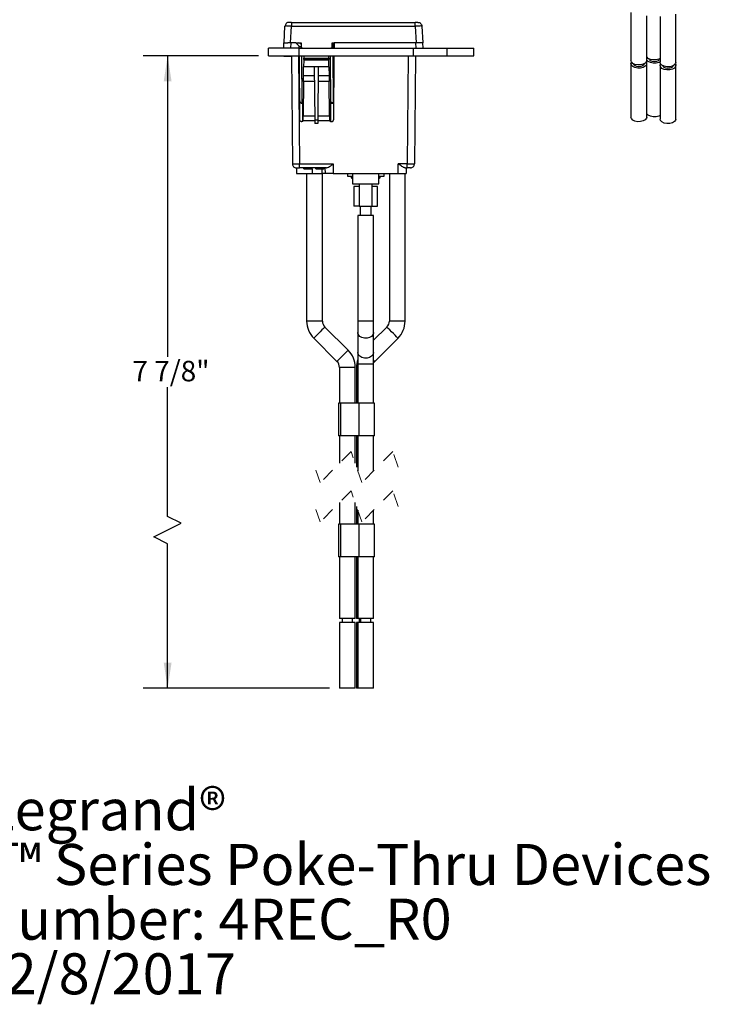
# Paper-space layout '4REC' of a CAD drawing. Units: inches. Extents: x 2.3 to 13.7, y 0.2 to 11.9.
# Drawn here: x 7.6 to 12.9, y 0.2 to 7.7 of the extents above; entities that cross this region are included whole.
import ezdxf

# ---------------------------------------------------------------- set-up
doc = ezdxf.new("R2010")
doc.units = ezdxf.units.IN
doc.header["$LTSCALE"] = 1.5
doc.header["$MEASUREMENT"] = 0
doc.linetypes.add('HIDDEN', pattern=[0.075, 0.05, -0.025])
doc.layers.add('DEFAULT', color=179, linetype='Continuous')
doc.styles.add('SLDTEXTSTYLE0', font='TXT', dxfattribs={"width": 0.605})
doc.styles.add('SLDTEXTSTYLE1', font='TXT', dxfattribs={"width": 0.605, "bigfont": 'bigfont'})
doc.dimstyles.new('SLDDIMSTYLE0', dxfattribs={"dimtxt": 0.151672, "dimasz": 0.195, "dimexe": 0, "dimexo": 0.0625, "dimgap": 0.037918, "dimtad": 0, "dimtih": 1, "dimtoh": 1, "dimdec": 6, "dimrnd": 1e-09, "dimzin": 12, "dimdsep": 46, "dimlunit": 5, "dimtxsty": 'SLDTEXTSTYLE0', "dimsah": 1, "dimcen": 0.09, "dimadec": 0, "dimazin": 3, "dimtfac": 1, "dimtdec": 3, "dimtofl": 0, "dimtmove": 0, "dimatfit": 3, "dimfxl": 1, "dimfrac": 2, "dimtolj": 1, "dimtzin": 12, "dimarcsym": 0})

# ---------------------------------------------------------------- blocks, each defined once
blk = doc.blocks.new('SW_NOTE_0')
at = {"layer": 'DEFAULT', "color": 0, "char_height": 0.3125, "attachment_point": 2}
for s, insert, style in [('Legrand®', (0.9277, 0.4028), 'SLDTEXTSTYLE0'), ('SYSTEM: Evolution™ Series Poke-Thru Devices', (0.9886, -0.0138), 'SLDTEXTSTYLE1'), ('Catalog Number: 4REC_R0', (0.9457, -0.4305), 'SLDTEXTSTYLE0'), ('12/8/2017', (0.9291, -0.8472), 'SLDTEXTSTYLE0')]:
    blk.add_mtext(s, dxfattribs=dict(at, insert=insert, style=style))
blk = doc.blocks.new('_D_3')
at = {"layer": 'DEFAULT', "color": 7}
for p, q in [((9.4452, 7.4593), (8.5655, 7.4593)), ((8.753, 7.4593), (8.753, 5.1662)), ((8.753, 3.9491), (8.753, 4.9333)), ((8.8572, 3.897), (8.753, 3.9491)), ((8.6488, 3.7928), (8.8572, 3.897)), ((8.753, 3.7407), (8.6488, 3.7928)), ((8.753, 2.6401), (8.753, 3.7407)), ((9.9867, 2.6401), (8.5655, 2.6401))]:
    blk.add_line(p, q, dxfattribs=at)
for points in [[(8.753, 7.4593), (8.723, 7.2643), (8.783, 7.2643)], [(8.753, 2.6401), (8.783, 2.8351), (8.723, 2.8351)]]:
    blk.add_solid(points, dxfattribs=at)
at = {"layer": 'DEFAULT', "color": 7, "insert": (8.4845, 5.1347), "char_height": 0.15625, "attachment_point": 1, "style": 'SLDTEXTSTYLE0'}
blk.add_mtext('7 7/8"', dxfattribs=at)

psp = doc.layouts.new('4REC')

# ---------------------------------------------------------------- linework, layer by layer
at = {"color": 7, "linetype": 'Continuous', "lineweight": 25}
for p, q in [((12.2818547, 7.7895134), (12.2818547, 7.4242126)), ((12.4018547, 7.4242126), (12.4018547, 7.7647511)), ((12.5038862, 7.7583732), (12.5038862, 7.4103337)), ((12.6238862, 7.4103337), (12.6238862, 7.7756345)), ((9.639384, 7.5573343), (9.6461221, 7.6859043)), ((9.6479901, 7.6861442), (9.6461221, 7.6859043)), ((9.6960536, 7.7143341), (9.676081, 7.7143341)), ((9.6893155, 7.5573343), (9.6960536, 7.6859043)), ((9.6960536, 7.7143341), (9.6960536, 7.6859043)), ((9.6960536, 7.7143341), (10.6394256, 7.7143341)), ((9.6960536, 7.6859043), (10.6394256, 7.6859043)), ((10.6394256, 7.6859043), (10.6394256, 7.7143341)), ((10.6593981, 7.7143341), (10.6394256, 7.7143341)), ((10.6394256, 7.6859043), (10.6461637, 7.5573343)), ((10.689357, 7.6859043), (10.6960951, 7.5573343)), ((9.5202396, 7.4593342), (9.5202396, 7.5173343)), ((9.7552396, 7.5173343), (9.5202396, 7.5173343)), ((9.6367396, 7.5173343), (9.6388359, 7.5573343)), ((9.6399921, 7.5573343), (9.6388359, 7.5573343)), ((9.6399921, 7.5573343), (9.6694625, 7.5573343)), ((9.6937605, 7.5573343), (9.6694625, 7.5573343)), ((9.6916642, 7.5173343), (9.6937605, 7.5573343)), ((9.7302396, 7.5573343), (9.6937605, 7.5573343)), ((9.7302396, 7.5573343), (9.7554577, 7.5323352)), ((9.7302396, 7.5573343), (9.7702396, 7.5573343)), ((9.7552396, 7.4593342), (9.7552396, 7.5173343)), ((9.7552396, 7.5173343), (10.5152396, 7.5173343)), ((9.7555887, 7.5173343), (9.7554577, 7.5323352)), ((9.7702396, 7.5573343), (9.7705022, 7.5272471)), ((10.005977, 7.5272471), (10.0062396, 7.5573343)), ((10.0062396, 7.5573343), (10.0204757, 7.5573343)), ((10.0129419, 7.5375087), (10.0127689, 7.5573343)), ((10.0131179, 7.5173343), (10.0129419, 7.5375087)), ((10.0204757, 7.5573343), (10.0201266, 7.5173343)), ((10.6427186, 7.5573343), (10.0204757, 7.5573343)), ((10.5152396, 7.5173343), (10.6261097, 7.5173343)), ((10.6261097, 7.4593342), (10.6261097, 7.5173343)), ((10.6261097, 7.5173343), (10.8813454, 7.5173343)), ((10.644815, 7.5173343), (10.6427186, 7.5573343)), ((10.6976433, 7.5573343), (10.6427186, 7.5573343)), ((10.6997396, 7.5173343), (10.6976433, 7.5573343)), ((10.8813454, 7.4593342), (10.8813454, 7.5173343)), ((10.8813454, 7.5173343), (11.0852396, 7.5173343)), ((11.0852396, 7.4593342), (11.0852396, 7.5173343)), ((9.5202396, 7.4593342), (9.7552396, 7.4593342)), ((9.6372457, 7.4593342), (9.6372806, 7.4553343)), ((9.6957806, 7.4553343), (9.6372806, 7.4553343)), ((9.6957457, 7.4593342), (9.702939, 6.6350724)), ((9.7552396, 7.4593342), (10.6261097, 7.4593342)), ((9.7603676, 6.9697158), (9.7560948, 7.4593342)), ((9.7715712, 7.4593342), (9.7747261, 7.0978138)), ((9.7727668, 7.4593342), (9.7757093, 7.1221596)), ((9.7893754, 7.4312561), (9.7893259, 7.425581)), ((9.9811037, 7.4312561), (9.7893754, 7.4312561)), ((9.7896205, 7.4593342), (9.7894621, 7.4411815)), ((9.7894621, 7.4411815), (9.9810171, 7.4411815)), ((9.9810171, 7.4411815), (9.9808587, 7.4593342)), ((9.9811532, 7.425581), (9.9811037, 7.4312561)), ((10.0165666, 7.1221596), (10.0136241, 7.4593342)), ((10.0196205, 7.4593342), (10.0153705, 6.9723337)), ((10.6261097, 7.4593342), (10.8813454, 7.4593342)), ((10.6397334, 7.4593342), (10.6325402, 6.6350724)), ((10.8813454, 7.4593342), (11.0852396, 7.4593342)), ((12.4018547, 7.4453213), (12.4041715, 7.4497233)), ((9.7883209, 7.3104191), (9.7888896, 7.3755812)), ((9.7893259, 7.425581), (9.7888896, 7.3755812)), ((9.8702396, 7.3755812), (9.7888896, 7.3755812)), ((9.9811532, 7.425581), (9.7893259, 7.425581)), ((9.9002396, 7.3755812), (9.8702396, 7.3755812)), ((9.8702396, 7.3755812), (9.8737656, 6.9715359)), ((9.9002396, 7.3755812), (9.8967135, 6.9715359)), ((9.9815896, 7.3755812), (9.9002396, 7.3755812)), ((9.9815896, 7.3755812), (9.9811532, 7.425581)), ((9.9815896, 7.3755812), (9.9821583, 7.3104191)), ((12.2818547, 7.3997164), (12.2818547, 6.991446)), ((12.4002951, 7.4163667), (12.4002951, 7.4075624)), ((12.4018547, 6.991446), (12.4018547, 7.3997164)), ((12.5038862, 7.3858375), (12.5038862, 6.9775671)), ((12.6238862, 6.9775671), (12.6238862, 7.3858375)), ((9.7883209, 7.3104191), (9.8708082, 7.3104191)), ((9.8996709, 7.3104191), (9.9821583, 7.3104191)), ((9.7879021, 7.2624244), (9.785625, 7.0014969)), ((9.8712271, 7.2624244), (9.7879021, 7.2624244)), ((9.9825771, 7.2624244), (9.8992521, 7.2624244)), ((9.9848542, 7.0014969), (9.9825771, 7.2624244)), ((9.7791667, 7.0973342), (9.7864614, 7.0973342)), ((9.9967404, 7.1023343), (9.9839742, 7.1023343)), ((9.9840178, 7.0973342), (9.9967404, 7.0973342)), ((10.016505, 7.1023343), (9.9967404, 7.1023343)), ((9.9967404, 7.0973342), (10.0166468, 7.0973342)), ((10.0117396, 7.1023343), (10.0117396, 7.0973342)), ((10.0166223, 7.1157756), (10.0165666, 7.1221596)), ((9.7853476, 6.9697158), (9.785625, 7.0014969)), ((9.785625, 7.0014969), (9.8735042, 7.0014969)), ((9.896975, 7.0014969), (9.9848542, 7.0014969)), ((9.9848542, 7.0014969), (9.9851087, 6.9723337)), ((9.8738399, 6.9630284), (9.7833372, 6.9630284)), ((9.8737656, 6.9715359), (9.8967135, 6.9715359)), ((9.8737656, 6.9715359), (9.8740172, 6.9427083)), ((9.896462, 6.9427083), (9.8740172, 6.9427083)), ((9.8967135, 6.9715359), (9.896462, 6.9427083)), ((9.9884117, 6.9630284), (9.8966393, 6.9630284)), ((9.7329378, 6.6053343), (9.7579369, 6.6053343)), ((9.7343731, 6.6053343), (9.7347396, 6.5633341)), ((9.7579369, 6.6350724), (10.0136112, 6.6350724)), ((9.7579369, 6.6053343), (9.7579369, 6.6350724)), ((9.9620616, 6.6053343), (9.7579369, 6.6053343)), ((9.7907396, 6.5983342), (9.7907396, 6.6053343)), ((9.7920588, 6.6053343), (9.7920588, 6.5983342)), ((9.794697, 6.6053343), (9.794697, 6.5983342)), ((9.7999736, 6.6053343), (9.7999736, 6.5983342)), ((9.8052502, 6.6053343), (9.8052502, 6.5983342)), ((9.811846, 6.6053343), (9.811846, 6.5983342)), ((9.8316332, 6.6053343), (9.8316332, 6.5983342)), ((9.838229, 6.6053343), (9.838229, 6.5983342)), ((9.8435056, 6.6053343), (9.8435056, 6.5983342)), ((9.8461438, 6.6053343), (9.8461438, 6.5983342)), ((9.8527396, 6.5983342), (9.8527396, 6.6053343)), ((9.8807396, 6.5983342), (9.8807396, 6.6053343)), ((9.8820587, 6.6053343), (9.8820587, 6.5983342)), ((9.884697, 6.6053343), (9.884697, 6.5983342)), ((9.8899736, 6.6053343), (9.8899736, 6.5983342)), ((9.8952502, 6.6053343), (9.8952502, 6.5983342)), ((9.901846, 6.6053343), (9.901846, 6.5983342)), ((9.9216332, 6.6053343), (9.9216332, 6.5983342)), ((9.928229, 6.6053343), (9.928229, 6.5983342)), ((9.9335055, 6.6053343), (9.9335055, 6.5983342)), ((9.9387821, 6.6053343), (9.9387821, 6.5983342)), ((9.9414205, 6.6053343), (9.9414205, 6.5983342)), ((9.9427396, 6.6053343), (9.9427396, 6.5983342)), ((9.9542396, 6.5633341), (9.953873, 6.6053343)), ((10.0136112, 6.6350724), (10.0142373, 6.5633341)), ((10.5092419, 6.5633341), (10.5098679, 6.6350724)), ((10.5775423, 6.6350724), (10.5098679, 6.6350724)), ((10.5614176, 6.6053343), (10.5775423, 6.6053343)), ((10.5617396, 6.6053331), (10.5617396, 6.6053343)), ((10.5696061, 6.6053343), (10.5692396, 6.5633341)), ((10.5775423, 6.6053343), (10.5775423, 6.6350724)), ((10.6025413, 6.6053343), (10.5775423, 6.6053343)), ((9.7347396, 6.5633341), (9.8527396, 6.5633341)), ((9.7907396, 6.5983342), (9.7920588, 6.5983342)), ((9.7920588, 6.5983342), (9.794697, 6.5983342)), ((9.794697, 6.5983342), (9.7999736, 6.5983342)), ((9.7999736, 6.5983342), (9.8052502, 6.5983342)), ((9.8052502, 6.5983342), (9.811846, 6.5983342)), ((9.8117396, 6.5633341), (9.8117396, 5.4383343)), ((9.811846, 6.5983342), (9.8316332, 6.5983342)), ((9.8316332, 6.5983342), (9.838229, 6.5983342)), ((9.838229, 6.5983342), (9.8435056, 6.5983342)), ((9.8435056, 6.5983342), (9.8461438, 6.5983342)), ((9.8461438, 6.5983342), (9.8527396, 6.5983342)), ((9.8527396, 6.5633341), (9.9292406, 6.5633341)), ((9.8807396, 6.5983342), (9.8820587, 6.5983342)), ((9.8820587, 6.5983342), (9.884697, 6.5983342)), ((9.884697, 6.5983342), (9.8899736, 6.5983342)), ((9.8899736, 6.5983342), (9.8952502, 6.5983342)), ((9.8952502, 6.5983342), (9.901846, 6.5983342)), ((9.901846, 6.5983342), (9.9216332, 6.5983342)), ((9.9216332, 6.5983342), (9.928229, 6.5983342)), ((9.928229, 6.5983342), (9.9335055, 6.5983342)), ((9.9542396, 6.5633341), (9.9292406, 6.5633341)), ((9.9317396, 5.4383343), (9.9317396, 6.5633341)), ((9.9335055, 6.5983342), (9.9387821, 6.5983342)), ((9.9387821, 6.5983342), (9.9414205, 6.5983342)), ((9.9414205, 6.5983342), (9.9427396, 6.5983342)), ((10.0142373, 6.5633341), (9.9542396, 6.5633341)), ((10.0142373, 6.5633341), (10.5092419, 6.5633341)), ((10.1217396, 6.5633341), (10.1217396, 6.5433343)), ((10.1217396, 6.5433343), (10.1617396, 6.5433343)), ((10.1517396, 6.5433343), (10.1517396, 6.5283343)), ((10.1617396, 6.5633341), (10.1617396, 6.4833342)), ((10.3617396, 6.4833342), (10.3617396, 6.5633341)), ((10.3617396, 6.5433343), (10.4017396, 6.5433343)), ((10.3717396, 6.5283343), (10.3717396, 6.5433343)), ((10.4017396, 6.5433343), (10.4017396, 6.5633341)), ((10.4417396, 6.5633341), (10.4417396, 5.4383343)), ((10.5617396, 5.4383343), (10.5617396, 6.5633268)), ((10.1517396, 6.5283343), (10.1617396, 6.524817)), ((10.1517396, 6.5283343), (10.1617396, 6.5283343)), ((10.1617396, 6.4833342), (10.3617396, 6.4833342)), ((10.1717396, 6.4633341), (10.1717396, 6.3133343)), ((10.2117396, 6.4633341), (10.1717396, 6.4633341)), ((10.2117396, 6.4833342), (10.2117396, 6.4633341)), ((10.2117396, 6.4633341), (10.2117396, 6.3133343)), ((10.3117396, 6.4633341), (10.3117396, 6.4833342)), ((10.3117396, 6.3133343), (10.3117396, 6.4633341)), ((10.3517396, 6.4633341), (10.3117396, 6.4633341)), ((10.3517396, 6.3133343), (10.3517396, 6.4633341)), ((10.3617396, 6.524817), (10.3717396, 6.5283343)), ((10.3617396, 6.5283343), (10.3717396, 6.5283343)), ((10.2117396, 6.3133343), (10.1717396, 6.3133343)), ((10.2117396, 6.3133343), (10.3117396, 6.3133343)), ((10.2197396, 6.3133343), (10.2197396, 6.2433343)), ((10.3037396, 6.2433343), (10.3037396, 6.3133343)), ((10.3117396, 6.3133343), (10.3517396, 6.3133343)), ((10.2017396, 6.2433343), (10.2017396, 5.4383343)), ((10.2617396, 6.2433343), (10.2017396, 6.2433343)), ((10.3217396, 6.2433343), (10.2617396, 6.2433343)), ((10.3217396, 5.4383343), (10.3217396, 6.2433343)), ((10.2017396, 5.4383343), (10.2017396, 5.3499459)), ((10.3217396, 5.3499459), (10.3217396, 5.4383343)), ((10.1275543, 5.2155957), (9.9507776, 5.3923723)), ((10.2017396, 5.3499459), (10.2017396, 5.1981692)), ((10.4227015, 5.3923723), (10.3217396, 5.2914103)), ((10.3217396, 5.1981692), (10.3217396, 5.3499459)), ((9.8659248, 5.3075195), (10.0427015, 5.1307428)), ((10.3307776, 5.1307428), (10.5075543, 5.3075195)), ((10.2017396, 5.1981692), (10.2017396, 5.1097808)), ((10.3217396, 5.1097808), (10.3217396, 5.1981692)), ((10.2017396, 5.1097808), (10.2017396, 4.8133343)), ((10.3217396, 4.8133343), (10.3217396, 5.1097808)), ((10.0617396, 5.0847809), (10.0617396, 4.8133343)), ((10.1817396, 4.8133343), (10.1817396, 5.0847809)), ((10.1917396, 5.0847809), (10.1917396, 4.8133343)), ((10.0537396, 4.8133343), (10.0537396, 4.5633343)), ((10.0687595, 4.8133343), (10.0537396, 4.8133343)), ((10.0687595, 4.8133343), (10.0687595, 4.5633343)), ((10.2087595, 4.8133343), (10.0687595, 4.8133343)), ((10.2087595, 4.8133343), (10.2087595, 4.5633343)), ((10.3297396, 4.8133343), (10.2087595, 4.8133343)), ((10.3297396, 4.5633343), (10.3297396, 4.8133343)), ((10.0687595, 4.5633343), (10.0537396, 4.5633343)), ((10.0617396, 4.5633343), (10.0617396, 4.3542071)), ((10.2087595, 4.5633343), (10.0687595, 4.5633343)), ((10.1817396, 4.3545198), (10.1817396, 4.5633343)), ((10.1917396, 4.5633343), (10.1917396, 4.3254571)), ((10.2017396, 4.5633343), (10.2017396, 4.2963944)), ((10.3297396, 4.5633343), (10.2087595, 4.5633343)), ((10.3217396, 4.2967071), (10.3217396, 4.5633343)), ((10.0617396, 4.0542072), (10.0617396, 3.8901064)), ((10.1817396, 3.8901064), (10.1817396, 4.0545199)), ((10.1917396, 4.0254571), (10.1917396, 3.8901064)), ((10.2017396, 3.9963945), (10.2017396, 3.8901064)), ((10.3217396, 3.8901064), (10.3217396, 3.9967072)), ((10.0537396, 3.8901064), (10.0537396, 3.6401066)), ((10.0687595, 3.8901064), (10.0537396, 3.8901064)), ((10.0687595, 3.8901064), (10.0687595, 3.6401066)), ((10.2087595, 3.8901064), (10.0687595, 3.8901064)), ((10.2087595, 3.8901064), (10.2087595, 3.6401066)), ((10.3297396, 3.8901064), (10.2087595, 3.8901064)), ((10.3297396, 3.6401066), (10.3297396, 3.8901064)), ((10.0687595, 3.6401066), (10.0537396, 3.6401066)), ((10.0617396, 3.6401066), (10.0617396, 3.1701064)), ((10.2087595, 3.6401066), (10.0687595, 3.6401066)), ((10.1817396, 3.1701064), (10.1817396, 3.6401066)), ((10.1917396, 3.6401066), (10.1917396, 3.1701064)), ((10.2017396, 3.6401066), (10.2017396, 3.1701064)), ((10.3297396, 3.6401066), (10.2087595, 3.6401066)), ((10.3217396, 3.1701064), (10.3217396, 3.6401066)), ((10.1817396, 3.1701064), (10.0617396, 3.1701064)), ((10.0817396, 3.1701064), (10.0817396, 3.1401066)), ((10.1617396, 3.1401066), (10.1617396, 3.1701064)), ((10.2017396, 3.1701064), (10.1917396, 3.1701064)), ((10.3217396, 3.1701064), (10.2017396, 3.1701064)), ((10.2117396, 3.1701064), (10.2117396, 3.1401066)), ((10.2217396, 3.1701064), (10.2217396, 3.1401066)), ((10.3017396, 3.1401066), (10.3017396, 3.1701064)), ((10.0617396, 3.1401066), (10.0617396, 2.6401064)), ((10.1817396, 3.1401066), (10.0617396, 3.1401066)), ((10.1817396, 2.6401064), (10.1817396, 3.1401066)), ((10.1917396, 3.1401066), (10.1917396, 2.6401064)), ((10.2017396, 3.1401066), (10.1917396, 3.1401066)), ((10.2017396, 3.1401066), (10.2017396, 2.6401064)), ((10.3217396, 3.1401066), (10.2017396, 3.1401066)), ((10.3217396, 2.6401064), (10.3217396, 3.1401066)), ((10.1817396, 2.6401064), (10.0617396, 2.6401064)), ((10.2017396, 2.6401064), (10.1917396, 2.6401064)), ((10.3217396, 2.6401064), (10.2017396, 2.6401064))]:
    psp.add_line(p, q, dxfattribs=at)
at = {"color": 8, "linetype": 'Continuous', "lineweight": 25}
for p, q in [((9.7709823, 7.5268106), (9.755506, 7.5268106)), ((10.0203027, 7.5375087), (10.0129419, 7.5375087)), ((9.7507436, 7.4593342), (9.7579369, 6.6350724)), ((9.9967404, 7.1023343), (9.9936249, 7.4593342)), ((10.5847355, 7.4593342), (10.5775423, 6.6350724)), ((9.7791667, 7.0973342), (9.7803942, 6.9599825)), ((9.9955252, 6.9580873), (9.9967404, 7.0973342)), ((10.016678, 7.1221596), (10.0165666, 7.1221596)), ((9.8527396, 6.5983342), (9.8527396, 6.5633341)), ((9.9292406, 6.5633341), (9.9289351, 6.5983342)), ((9.9317396, 5.4383343), (9.8117396, 5.4383343)), ((10.3217396, 5.4383343), (10.2017396, 5.4383343)), ((10.5617396, 5.4383343), (10.4417396, 5.4383343)), ((10.3217396, 5.1097808), (10.2017396, 5.1097808)), ((10.1817396, 5.0847809), (10.0617396, 5.0847809)), ((10.2017396, 5.0847809), (10.1917396, 5.0847809))]:
    psp.add_line(p, q, dxfattribs=at)
at = {"color": 7, "linetype": 'HIDDEN', "lineweight": 18}
for p, q in [((10.1510998, 4.4435674), (9.9148794, 4.2073469)), ((10.2323794, 4.2073469), (10.1510998, 4.4435674)), ((10.4685998, 4.4435674), (10.2323794, 4.2073469)), ((10.5092396, 4.3254571), (10.4685998, 4.4435674)), ((9.9148794, 4.2073469), (9.8742396, 4.3254571)), ((10.1510998, 4.1435674), (9.9148794, 3.9073469)), ((10.2323794, 3.9073469), (10.1510998, 4.1435674)), ((10.4685998, 4.1435674), (10.2323794, 3.9073469)), ((10.5092396, 4.0254571), (10.4685998, 4.1435674)), ((9.9148794, 3.9073469), (9.8742396, 4.0254571))]:
    psp.add_line(p, q, dxfattribs=at)
at = {"color": 7, "linetype": 'Continuous', "lineweight": 25, "flags": 128}
for points in [[(9.7893754, 7.4312561), (9.7893788, 7.4316377), (9.7893848, 7.4323317), (9.7893934, 7.4333149), (9.7894042, 7.4345554), (9.789417, 7.4360124), (9.7894311, 7.4376386), (9.7894464, 7.4393807), (9.7894621, 7.4411815)], [(9.9810171, 7.4411815), (9.9810328, 7.4393807), (9.981048, 7.4376386), (9.9810622, 7.4360124), (9.981075, 7.4345554), (9.9810858, 7.4333149), (9.9810944, 7.4323317), (9.9811004, 7.4316377), (9.9811037, 7.4312561)], [(12.5038862, 7.4381705), (12.4942032, 7.4333959), (12.4740321, 7.4282541), (12.4520057, 7.4276663), (12.4310988, 7.4317116), (12.414135, 7.4398436), (12.4034054, 7.450964), (12.4018547, 7.4541253)], [(12.5038862, 7.4136745), (12.4942032, 7.4088996), (12.4740321, 7.4037579), (12.4520057, 7.40317), (12.4310988, 7.4072153), (12.414135, 7.4153473), (12.4034054, 7.4264678), (12.4018547, 7.4296293)], [(12.500226, 7.4361186), (12.4972502, 7.4286384), (12.4885793, 7.421147), (12.4756024, 7.4161414), (12.4602951, 7.4143837), (12.4449877, 7.4161414), (12.4320108, 7.421147), (12.4233399, 7.4286384), (12.4203641, 7.4361186)], [(12.4018547, 7.4242126), (12.4002609, 7.4162825), (12.3913545, 7.4046379), (12.3757629, 7.395637), (12.3555917, 7.3904952), (12.3335653, 7.3899074), (12.3126584, 7.3939527), (12.2956946, 7.4020847), (12.284965, 7.4132051), (12.2818547, 7.4242126)], [(12.3979782, 7.4119644), (12.4012793, 7.4045017), (12.4002609, 7.3917862), (12.3913545, 7.3801416), (12.3757629, 7.3711407), (12.3555917, 7.365999), (12.3335653, 7.3654111), (12.3126584, 7.3694564), (12.2956946, 7.3775884), (12.284965, 7.3887089), (12.2819187, 7.4013159), (12.2857311, 7.4119644)], [(12.3817856, 7.39836), (12.3788098, 7.3908795), (12.3701389, 7.3833882), (12.357162, 7.3783825), (12.3418547, 7.3766248), (12.3265473, 7.3783825), (12.3135704, 7.3833882), (12.3048995, 7.3908795), (12.3019237, 7.39836)], [(12.6238862, 7.4103337), (12.6222925, 7.4024033), (12.613386, 7.3907589), (12.5977944, 7.3817581), (12.5776232, 7.3766163), (12.5555968, 7.3760285), (12.5346899, 7.3800738), (12.5177262, 7.3882058), (12.5069966, 7.3993262), (12.5038862, 7.4103337)], [(12.6200098, 7.3980854), (12.6233108, 7.3906228), (12.6222925, 7.3779073), (12.613386, 7.3662627), (12.5977944, 7.3572618), (12.5776232, 7.3521201), (12.5555968, 7.3515322), (12.5346899, 7.3555775), (12.5177262, 7.3637095), (12.5069966, 7.37483), (12.5039502, 7.387437), (12.5077626, 7.3980854)], [(12.6038171, 7.3844808), (12.6008414, 7.3770006), (12.5921705, 7.3695092), (12.5791935, 7.3645036), (12.5638862, 7.3627459), (12.5485789, 7.3645036), (12.5356019, 7.3695092), (12.526931, 7.3770006), (12.5239553, 7.3844808)], [(9.7879021, 7.2624244), (9.7880509, 7.2794745), (9.7881919, 7.2956364), (9.7883209, 7.3104191)], [(9.9821583, 7.3104191), (9.9822873, 7.2956364), (9.9824283, 7.2794745), (9.9825771, 7.2624244)], [(12.4018547, 6.991446), (12.4002609, 6.9835158), (12.3913545, 6.9718712), (12.3757629, 6.9628703), (12.3555917, 6.9577286), (12.3335653, 6.9571407), (12.3126584, 6.961186), (12.2956946, 6.969318), (12.284965, 6.9804385), (12.2818547, 6.991446)], [(12.5038862, 7.0054041), (12.4942032, 7.0006292), (12.4740321, 6.9954875), (12.4520057, 6.9948996), (12.4310988, 6.9989449), (12.414135, 7.0070769), (12.4034054, 7.0181974), (12.4018547, 7.0213589)], [(12.6238862, 6.9775671), (12.6222925, 6.9696369), (12.613386, 6.9579923), (12.5977944, 6.9489914), (12.5776232, 6.9438497), (12.5555968, 6.9432618), (12.5346899, 6.9473071), (12.5177262, 6.9554391), (12.5069966, 6.9665596), (12.5038862, 6.9775671)]]:
    psp.add_lwpolyline(points, dxfattribs=at)
at = {"color": 8, "linetype": 'Continuous', "lineweight": 25, "flags": 128}
for points in [[(9.9507776, 5.3923723), (9.9506327, 5.3922274), (9.9472042, 5.3887989), (9.9395654, 5.38116), (9.928544, 5.3701386), (9.9153344, 5.3569291), (9.9013681, 5.3429627), (9.8881585, 5.3297532), (9.8771371, 5.3187318), (9.8694983, 5.3110929), (9.8660697, 5.3076644), (9.8659248, 5.3075195)], [(10.3217396, 5.3499459), (10.3215347, 5.3464424), (10.316686, 5.3329034), (10.305883, 5.3212113), (10.2902964, 5.312633), (10.2716153, 5.3080981), (10.2518639, 5.3080981), (10.2331827, 5.312633), (10.2175962, 5.3212113), (10.2067932, 5.3329034), (10.2019445, 5.3464424), (10.2017396, 5.3499459)], [(10.5075543, 5.3075195), (10.5074094, 5.3076644), (10.5039809, 5.3110929), (10.4963421, 5.3187318), (10.4853207, 5.3297532), (10.4721111, 5.3429627), (10.4581448, 5.3569291), (10.4449352, 5.3701386), (10.4339138, 5.38116), (10.426275, 5.3887989), (10.4228464, 5.3922274), (10.4227015, 5.3923723)], [(10.1275543, 5.2155957), (10.1274094, 5.2154508), (10.1239809, 5.2120222), (10.1163421, 5.2043833), (10.1053207, 5.193362), (10.0921111, 5.1801523), (10.0781448, 5.166186), (10.0649352, 5.1529765), (10.0539138, 5.141955), (10.046275, 5.1343163), (10.0428464, 5.1308877), (10.0427015, 5.1307428)], [(10.3217396, 5.1981692), (10.3215347, 5.1946657), (10.316686, 5.1811267), (10.305883, 5.1694346), (10.2902964, 5.1608563), (10.2716153, 5.1563214), (10.2518639, 5.1563214), (10.2331827, 5.1608563), (10.2175962, 5.1694346), (10.2067932, 5.1811267), (10.2019445, 5.1946657), (10.2017396, 5.1981692)], [(10.3307776, 5.1307428), (10.3306327, 5.1308877), (10.3272042, 5.1343163), (10.3217396, 5.1397809)]]:
    psp.add_lwpolyline(points, dxfattribs=at)
at = {"color": 7, "linetype": 'Continuous', "lineweight": 25}
for centre, radius, start, end in [((9.7520851, 7.5373338), 0.0200004, 24.0949124, 89.99924222), ((9.7790803, 7.1173344), 0.0200001, 180.50026596, 270.24759795), ((9.7957076, 7.1223338), 0.019999, 180.49897065, 242.66600857), ((10.0002396, 6.9724658), 0.0151315, 218.5861468, 359.49993739), ((9.9967392, 5.4383342), 0.1849996, 179.99996192, 225.00005579), ((9.9967403, 5.4383345), 0.0650008, 180.0002211, 224.99972884), ((10.376739, 5.4383345), 0.0650006, 315.0001961, 359.99985396), ((10.3767399, 5.4383342), 0.1849997, 314.99996316, 0.00003284), ((9.9967392, 5.0847807), 0.1850004, 0.00005455, 44.99994945), ((9.9967397, 5.0847809), 0.0649999, 0.0000266, 45.00005262), ((10.3767399, 5.0847808), 0.1850003, 161.07537072, 179.9999508), ((10.3767394, 5.084781), 0.0649997, 134.99996849, 147.79579304)]:
    psp.add_arc(centre, radius, start, end, dxfattribs=at)
for points, knots in [([(9.6764468, 7.7143341), (9.6728311, 7.7139366), (9.665304, 7.7131089), (9.6555549, 7.7064842), (9.6486957, 7.6968639), (9.6475689, 7.6893041), (9.6470253, 7.6856573)], [0, 0, 0, 0, 0.238965477, 0.49747139, 0.757588333, 1, 1, 1, 1]), ([(10.689357, 7.6859043), (10.688082, 7.6860875), (10.6832281, 7.6867849), (10.6728945, 7.6864765), (10.6575428, 7.6864709), (10.6457865, 7.6861032), (10.6394256, 7.6859043)], [0, 0, 0, 0, 0.077260168, 0.294124531, 0.618074259, 1, 1, 1, 1]), ([(10.6593981, 7.7143341), (10.6631981, 7.7139135), (10.6707982, 7.7130721), (10.6804986, 7.7065695), (10.6874998, 7.6972227), (10.688738, 7.6896771), (10.689357, 7.6859043)], [0, 0, 0, 0, 0.249998645, 0.500001521, 0.74999637, 1, 1, 1, 1]), ([(9.7805018, 7.5173343), (9.7794634, 7.5174287), (9.7772133, 7.5176333), (9.7745862, 7.51911), (9.7727243, 7.5209305), (9.7715361, 7.5227348), (9.770688, 7.5248793), (9.7705652, 7.5264433), (9.7705022, 7.5272471)], [0, 0, 0, 0, 0.199362641, 0.432008724, 0.561415382, 0.699222469, 0.845409968, 1, 1, 1, 1]), ([(10.005977, 7.5272471), (10.0059139, 7.5264433), (10.0057912, 7.5248793), (10.0049431, 7.5227348), (10.0037549, 7.5209305), (10.001893, 7.51911), (9.9992659, 7.5176333), (9.9970158, 7.5174287), (9.9959774, 7.5173343)], [0, 0, 0, 0, 0.154590057, 0.300777999, 0.438584457, 0.567990296, 0.800638491, 1, 1, 1, 1]), ([(9.7833372, 6.9630284), (9.7827466, 6.9622466), (9.7815462, 6.9606576), (9.7788985, 6.9587215), (9.7757756, 6.9575129), (9.7724277, 6.9572128), (9.7693369, 6.9577064), (9.7664568, 6.9589485), (9.763791, 6.9609976), (9.7618055, 6.9636962), (9.7606023, 6.9667481), (9.7604453, 6.968734), (9.7603676, 6.9697158)], [0, 0, 0, 0, 0.091884431, 0.186747528, 0.304702898, 0.402816525, 0.49998649, 0.596489496, 0.6952723, 0.813231439, 0.907665721, 1, 1, 1, 1]), ([(9.7833372, 6.9630284), (9.7839107, 6.9640713), (9.7850577, 6.966157), (9.785251, 6.9685295), (9.7853476, 6.9697158)], [0, 0, 0, 0, 0.499987503, 1, 1, 1, 1]), ([(9.9851087, 6.9723337), (9.9852735, 6.9706203), (9.9855984, 6.967241), (9.9874828, 6.9644194), (9.9884117, 6.9630284)], [0, 0, 0, 0, 0.50703264, 1, 1, 1, 1]), ([(9.702939, 6.6350724), (9.7043362, 6.6350415), (9.709709, 6.6349231), (9.7210314, 6.634976), (9.7379663, 6.6349767), (9.7509253, 6.6350388), (9.7579369, 6.6350724)], [0, 0, 0, 0, 0.076233375, 0.293132932, 0.617540349, 1, 1, 1, 1]), ([(9.702939, 6.6350724), (9.7034189, 6.6311672), (9.7043789, 6.6233568), (9.7113288, 6.6135358), (9.7212101, 6.6066719), (9.7290286, 6.6057801), (9.7329378, 6.6053343)], [0, 0, 0, 0, 0.249996873, 0.500001021, 0.749999654, 1, 1, 1, 1]), ([(9.9620616, 6.6053343), (9.9651747, 6.6060364), (9.9732533, 6.6078584), (9.9872729, 6.6168968), (10.0010805, 6.6261288), (10.0106453, 6.6329641), (10.0135278, 6.635013), (10.0136112, 6.6350724)], [0, 0, 0, 0, 0.15882262, 0.412138473, 0.822979088, 0.994872565, 1, 1, 1, 1]), ([(10.5614176, 6.6053343), (10.5598313, 6.6055389), (10.556075, 6.6060235), (10.5480879, 6.6096644), (10.5372034, 6.6160629), (10.523772, 6.6251939), (10.5145569, 6.631741), (10.5098679, 6.6350724)], [0, 0, 0, 0, 0.079630393, 0.188563646, 0.434495665, 0.712257266, 1, 1, 1, 1]), ([(10.5775423, 6.6350724), (10.5845617, 6.6350388), (10.5975286, 6.6349767), (10.6144667, 6.6349761), (10.6257813, 6.634923), (10.6311461, 6.6350415), (10.6325402, 6.6350724)], [0, 0, 0, 0, 0.382883894, 0.707300184, 0.923942544, 1, 1, 1, 1]), ([(10.6025413, 6.6053343), (10.6064506, 6.6057801), (10.6142691, 6.6066719), (10.6241504, 6.6135358), (10.6311003, 6.6233568), (10.6320602, 6.6311672), (10.6325402, 6.6350724)], [0, 0, 0, 0, 0.2500002223, 0.4999993872, 0.7500034103, 1, 1, 1, 1]), ([(10.5092419, 6.5633341), (10.5168953, 6.5633322), (10.531037, 6.5633288), (10.5495139, 6.5633219), (10.5618597, 6.5633233), (10.5677173, 6.5633319), (10.5692396, 6.5633341)], [0, 0, 0, 0, 0.382688143, 0.707109587, 0.923880071, 1, 1, 1, 1])]:
    psp.add_open_spline(points, degree=3, knots=knots, dxfattribs=at)
at = {"color": 8, "linetype": 'Continuous', "lineweight": 25}
psp.add_open_spline([(9.6960536, 7.6859043), (9.6896834, 7.6861075), (9.6779175, 7.6864829), (9.6625652, 7.6864457), (9.6528645, 7.6868148), (9.6486398, 7.6862336), (9.6479901, 7.6861442)], degree=3, knots=[0, 0, 0, 0, 0.397441285, 0.734091066, 0.959110593, 1, 1, 1, 1], dxfattribs=at)

# ---------------------------------------------------------------- block references
at = {"layer": 'DEFAULT', "color": 7}
psp.add_blockref('SW_NOTE_0', (7.3480916, 1.4666292), dxfattribs=at)

# ---------------------------------------------------------------- dimensions: what is measured, and where the dimension line sits
dim = psp.add_linear_dim(base=(8.7529992, 2.6401065), p1=(9.5202396, 7.4593343), p2=(10.0617396, 2.6401065), angle=90, text='7 7/8"', dimstyle='SLDDIMSTYLE0', dxfattribs=at)
dim.commit()
dim.dimension.update_dxf_attribs({"geometry": '_D_3', "text_midpoint": (8.7529992, 5.0497204), "dimtype": 160})

doc.saveas('drawing.dxf')
